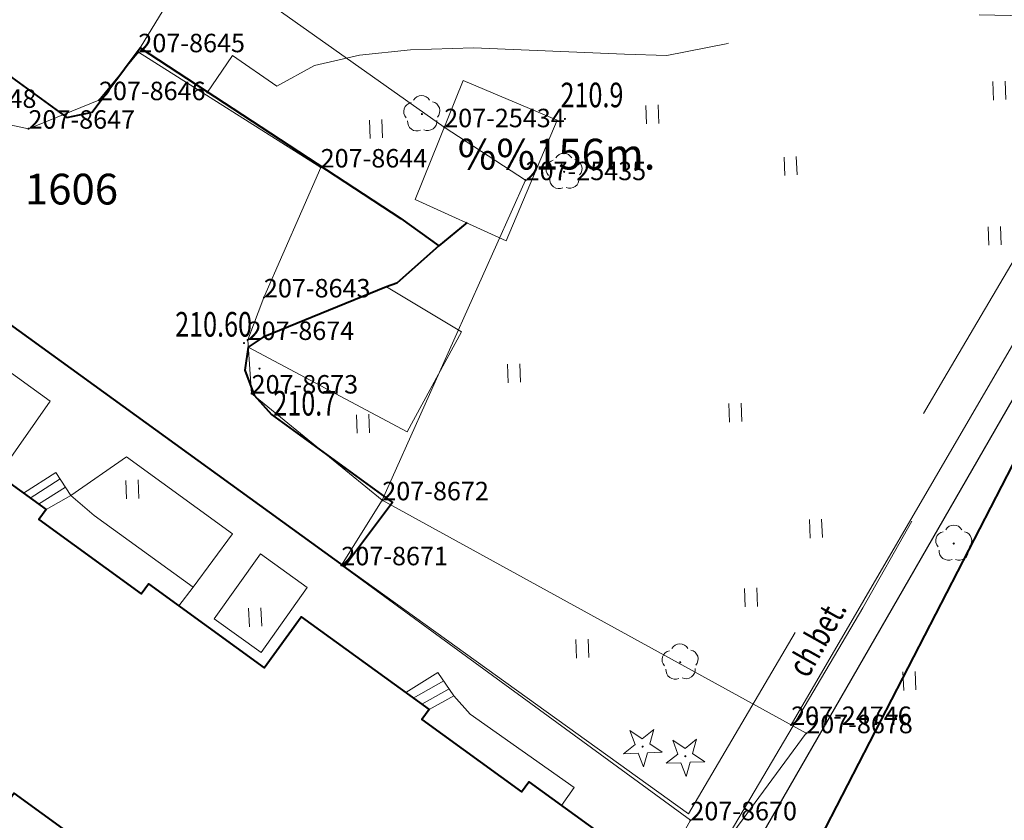
# Model space of a CAD drawing. Extents: x 7570476 to 7572872, y 5543122 to 5545522.
# Drawn here: x 7571048 to 7571088, y 5543490 to 5543522 of the extents above; entities that cross this region are included whole.
import ezdxf
from ezdxf.enums import TextEntityAlignment as Align

# ---------------------------------------------------------------- set-up
doc = ezdxf.new("R2010")
doc.units = 0
doc.header["$MEASUREMENT"] = 0
doc.linetypes.add('DGN Style 2', pattern=[25.76699, 15.460194, -10.306796])
doc.linetypes.add('DGN Style 3', pattern=[36.073786, 25.76699, -10.306796])
for name, color, linetype in [('1', 7, 'Continuous'), ('10', 7, 'Continuous'), ('11', 7, 'Continuous'), ('12', 7, 'Continuous'), ('13', 7, 'Continuous'), ('15', 7, 'Continuous'), ('2', 7, 'Continuous'), ('25', 7, 'Continuous'), ('36', 7, 'Continuous'), ('5', 7, 'Continuous'), ('51', 7, 'Continuous'), ('6', 7, 'Continuous'), ('8', 7, 'Continuous'), ('9', 7, 'Continuous')]:
    doc.layers.add(name, color=color, linetype=linetype)
doc.styles.add('Style-ITALICS', font='ITALICS.shx')
doc.linetypes.add('OGRODZ', pattern='A,3.75,[2,dgnlstyle.shx,S=0.0028,R=0,X=0,Y=0],3.75', length=7.5)

# ---------------------------------------------------------------- blocks, each defined once
blk = doc.blocks.new('*U2428')
at = {"layer": '6', "color": 3, "linetype": 'Continuous', "lineweight": 0, "flags": 128}
blk.add_lwpolyline([(-0.042, 1.009), (3.966, 0.162)], dxfattribs=at)
blk = doc.blocks.new('*U2429')
at = {"layer": '6', "color": 3, "linetype": 'Continuous', "lineweight": 0, "flags": 128}
blk.add_lwpolyline([(0, 0), (2.865, 1.158)], dxfattribs=at)
blk = doc.blocks.new('*U2430')
at = {"layer": '6', "color": 3, "linetype": 'Continuous', "lineweight": 0, "flags": 128}
blk.add_lwpolyline([(0, 0), (1.602, 1.947)], dxfattribs=at)
blk = doc.blocks.new('*U2431')
at = {"layer": '6', "color": 3, "linetype": 'Continuous', "lineweight": 0, "flags": 128}
blk.add_lwpolyline([(-0.203, 4.975), (7.204, 0.294)], dxfattribs=at)
blk = doc.blocks.new('*U2432')
at = {"layer": '6', "color": 3, "linetype": 'Continuous', "lineweight": 0, "flags": 128}
blk.add_lwpolyline([(2.306, 5.278), (0, 0)], dxfattribs=at)
blk = doc.blocks.new('*U2433')
at = {"layer": '6', "color": 3, "linetype": 'Continuous', "lineweight": 0, "flags": 128}
blk.add_lwpolyline([(0.66, 1.728), (0, 0)], dxfattribs=at)
blk = doc.blocks.new('*U2434')
at = {"layer": '6', "color": 3, "linetype": 'Continuous', "lineweight": 0, "flags": 128}
blk.add_lwpolyline([(-0.089, 2.178), (0.07, 0.002)], dxfattribs=at)
blk = doc.blocks.new('*U2435')
at = {"layer": '6', "color": 3, "linetype": 'Continuous', "lineweight": 0, "flags": 128}
blk.add_lwpolyline([(-0.186, 4.545), (5.126, 0.209)], dxfattribs=at)
blk = doc.blocks.new('*U2436')
at = {"layer": '6', "color": 3, "linetype": 'Continuous', "lineweight": 0, "flags": 128}
blk.add_lwpolyline([(-0.415, 10.151), (16.815, 0.689)], dxfattribs=at)
blk = doc.blocks.new('*U2437')
at = {"layer": '6', "color": 3, "linetype": 'Continuous', "lineweight": 0, "flags": 128}
blk.add_lwpolyline([(3.47, 4.706), (0, 0)], dxfattribs=at)
blk = doc.blocks.new('*U2480')
at = {"layer": '6', "color": 3, "linetype": 'Continuous', "lineweight": 0, "flags": 128}
blk.add_lwpolyline([(1.664, 2.64), (0, 0)], dxfattribs=at)
blk = doc.blocks.new('*U2481')
at = {"layer": '6', "color": 3, "linetype": 'Continuous', "lineweight": 0, "flags": 128}
blk.add_lwpolyline([(-0.447, 10.92), (13.738, 0.562)], dxfattribs=at)
blk = doc.blocks.new('*U2482')
at = {"layer": '6', "color": 3, "linetype": 'Continuous', "lineweight": 0, "flags": 128}
blk.add_lwpolyline([(6.237, 11.193), (0, 0)], dxfattribs=at)
blk = doc.blocks.new('*U2497')
at = {"layer": '15', "color": 3, "linetype": 'Continuous', "lineweight": 13, "style": 'Style-ITALICS'}
blk.add_text('1606', height=1.249998, dxfattribs=at).set_placement((1.655456, 1.317999), align=Align.MIDDLE_CENTER)
blk = doc.blocks.new('PUNZG_4864')
at = {"layer": '12', "linetype": 'Continuous', "lineweight": 0}
h = blk.add_hatch(color=3, dxfattribs=at)
edge = h.paths.add_edge_path()
edge.add_arc((0, 0), 0.045, 0, 360)
blk = doc.blocks.new('*U17760')
at = {"layer": '12', "color": 3, "linetype": 'Continuous', "lineweight": 0}
blk.add_blockref('PUNZG_4864', (0, 0), dxfattribs=at)
at = {"layer": '13', "color": 3, "linetype": 'Continuous', "lineweight": 0, "style": 'Style-ITALICS'}
blk.add_text('207-8643', height=0.75, dxfattribs=at).set_placement((0, 0))
blk = doc.blocks.new('PUNZG_4865')
at = {"layer": '12', "linetype": 'Continuous', "lineweight": 0}
h = blk.add_hatch(color=3, dxfattribs=at)
edge = h.paths.add_edge_path()
edge.add_arc((0, 0), 0.045, 0, 360)
blk = doc.blocks.new('*U17762')
at = {"layer": '12', "color": 3, "linetype": 'Continuous', "lineweight": 0}
blk.add_blockref('PUNZG_4865', (0, 0), dxfattribs=at)
at = {"layer": '13', "color": 3, "linetype": 'Continuous', "lineweight": 0, "style": 'Style-ITALICS'}
blk.add_text('207-8644', height=0.75, dxfattribs=at).set_placement((0, 0))
blk = doc.blocks.new('PUNZG_4866')
at = {"layer": '12', "linetype": 'Continuous', "lineweight": 0}
h = blk.add_hatch(color=3, dxfattribs=at)
edge = h.paths.add_edge_path()
edge.add_arc((0, 0), 0.045, 0, 360)
blk = doc.blocks.new('*U17764')
at = {"layer": '12', "color": 3, "linetype": 'Continuous', "lineweight": 0}
blk.add_blockref('PUNZG_4866', (0, 0), dxfattribs=at)
at = {"layer": '13', "color": 3, "linetype": 'Continuous', "lineweight": 0, "style": 'Style-ITALICS'}
blk.add_text('207-8645', height=0.75, dxfattribs=at).set_placement((0, 0))
blk = doc.blocks.new('PUNZG_4867')
at = {"layer": '12', "linetype": 'Continuous', "lineweight": 0}
h = blk.add_hatch(color=3, dxfattribs=at)
edge = h.paths.add_edge_path()
edge.add_arc((0, 0), 0.045, 0, 360)
blk = doc.blocks.new('*U17766')
at = {"layer": '12', "color": 3, "linetype": 'Continuous', "lineweight": 0}
blk.add_blockref('PUNZG_4867', (0, 0), dxfattribs=at)
at = {"layer": '13', "color": 3, "linetype": 'Continuous', "lineweight": 0, "style": 'Style-ITALICS'}
blk.add_text('207-8646', height=0.75, dxfattribs=at).set_placement((0, 0))
blk = doc.blocks.new('PUNZG_4868')
at = {"layer": '12', "linetype": 'Continuous', "lineweight": 0}
h = blk.add_hatch(color=3, dxfattribs=at)
edge = h.paths.add_edge_path()
edge.add_arc((0, 0), 0.045, 0, 360)
blk = doc.blocks.new('*U17768')
at = {"layer": '12', "color": 3, "linetype": 'Continuous', "lineweight": 0}
blk.add_blockref('PUNZG_4868', (0, 0), dxfattribs=at)
at = {"layer": '13', "color": 3, "linetype": 'Continuous', "lineweight": 0, "style": 'Style-ITALICS'}
blk.add_text('207-8647', height=0.75, dxfattribs=at).set_placement((0, 0))
blk = doc.blocks.new('PUNZG_4869')
at = {"layer": '12', "linetype": 'Continuous', "lineweight": 0}
h = blk.add_hatch(color=3, dxfattribs=at)
edge = h.paths.add_edge_path()
edge.add_arc((0, 0), 0.045, 0, 360)
blk = doc.blocks.new('*U17770')
at = {"layer": '12', "color": 3, "linetype": 'Continuous', "lineweight": 0}
blk.add_blockref('PUNZG_4869', (0, 0), dxfattribs=at)
at = {"layer": '13', "color": 3, "linetype": 'Continuous', "lineweight": 0, "style": 'Style-ITALICS'}
blk.add_text('207-8648', height=0.75, dxfattribs=at).set_placement((0, 0))
blk = doc.blocks.new('PUNZG_4891')
at = {"layer": '12', "linetype": 'Continuous', "lineweight": 0}
h = blk.add_hatch(color=3, dxfattribs=at)
edge = h.paths.add_edge_path()
edge.add_arc((0, 0), 0.045, 0, 360)
blk = doc.blocks.new('*U17814')
at = {"layer": '12', "color": 3, "linetype": 'Continuous', "lineweight": 0}
blk.add_blockref('PUNZG_4891', (0, 0), dxfattribs=at)
at = {"layer": '13', "color": 3, "linetype": 'Continuous', "lineweight": 0, "style": 'Style-ITALICS'}
blk.add_text('207-8670', height=0.75, dxfattribs=at).set_placement((0, 0))
blk = doc.blocks.new('PUNZG_4892')
at = {"layer": '12', "linetype": 'Continuous', "lineweight": 0}
h = blk.add_hatch(color=3, dxfattribs=at)
edge = h.paths.add_edge_path()
edge.add_arc((0, 0), 0.045, 0, 360)
blk = doc.blocks.new('*U17816')
at = {"layer": '12', "color": 3, "linetype": 'Continuous', "lineweight": 0}
blk.add_blockref('PUNZG_4892', (0, 0), dxfattribs=at)
at = {"layer": '13', "color": 3, "linetype": 'Continuous', "lineweight": 0, "style": 'Style-ITALICS'}
blk.add_text('207-8671', height=0.75, dxfattribs=at).set_placement((0, 0))
blk = doc.blocks.new('PUNZG_4893')
at = {"layer": '12', "linetype": 'Continuous', "lineweight": 0}
h = blk.add_hatch(color=3, dxfattribs=at)
edge = h.paths.add_edge_path()
edge.add_arc((0, 0), 0.045, 0, 360)
blk = doc.blocks.new('*U17818')
at = {"layer": '12', "color": 3, "linetype": 'Continuous', "lineweight": 0}
blk.add_blockref('PUNZG_4893', (0, 0), dxfattribs=at)
at = {"layer": '13', "color": 3, "linetype": 'Continuous', "lineweight": 0, "style": 'Style-ITALICS'}
blk.add_text('207-8672', height=0.75, dxfattribs=at).set_placement((0, 0))
blk = doc.blocks.new('PUNZG_4894')
at = {"layer": '12', "linetype": 'Continuous', "lineweight": 0}
h = blk.add_hatch(color=3, dxfattribs=at)
edge = h.paths.add_edge_path()
edge.add_arc((0, 0), 0.045, 0, 360)
blk = doc.blocks.new('*U17820')
at = {"layer": '12', "color": 3, "linetype": 'Continuous', "lineweight": 0}
blk.add_blockref('PUNZG_4894', (0, 0), dxfattribs=at)
at = {"layer": '13', "color": 3, "linetype": 'Continuous', "lineweight": 0, "style": 'Style-ITALICS'}
blk.add_text('207-8673', height=0.75, dxfattribs=at).set_placement((0, 0))
blk = doc.blocks.new('PUNZG_4895')
at = {"layer": '12', "linetype": 'Continuous', "lineweight": 0}
h = blk.add_hatch(color=3, dxfattribs=at)
edge = h.paths.add_edge_path()
edge.add_arc((0, 0), 0.045, 0, 360)
blk = doc.blocks.new('*U17822')
at = {"layer": '12', "color": 3, "linetype": 'Continuous', "lineweight": 0}
blk.add_blockref('PUNZG_4895', (0, 0), dxfattribs=at)
at = {"layer": '13', "color": 3, "linetype": 'Continuous', "lineweight": 0, "style": 'Style-ITALICS'}
blk.add_text('207-8674', height=0.75, dxfattribs=at).set_placement((0, 0))
blk = doc.blocks.new('PUNZG_4899')
at = {"layer": '12', "linetype": 'Continuous', "lineweight": 0}
h = blk.add_hatch(color=3, dxfattribs=at)
edge = h.paths.add_edge_path()
edge.add_arc((0, 0), 0.045, 0, 360)
blk = doc.blocks.new('*U17830')
at = {"layer": '12', "color": 3, "linetype": 'Continuous', "lineweight": 0}
blk.add_blockref('PUNZG_4899', (0, 0), dxfattribs=at)
at = {"layer": '13', "color": 3, "linetype": 'Continuous', "lineweight": 0, "style": 'Style-ITALICS'}
blk.add_text('207-8678', height=0.75, dxfattribs=at).set_placement((0, 0))
blk = doc.blocks.new('PUNZG_5273')
at = {"layer": '12', "linetype": 'Continuous', "lineweight": 0}
h = blk.add_hatch(color=3, dxfattribs=at)
edge = h.paths.add_edge_path()
edge.add_arc((0, 0), 0.045, 0, 360)
blk = doc.blocks.new('*U18699')
at = {"layer": '12', "color": 3, "linetype": 'Continuous', "lineweight": 0}
blk.add_blockref('PUNZG_5273', (0, 0), dxfattribs=at)
at = {"layer": '13', "color": 3, "linetype": 'Continuous', "lineweight": 0, "style": 'Style-ITALICS'}
blk.add_text('207-24746', height=0.75, dxfattribs=at).set_placement((0, 0))
blk = doc.blocks.new('*U18731')
at = {"layer": '6', "color": 3, "linetype": 'Continuous', "lineweight": 0, "flags": 128}
blk.add_lwpolyline([(24.78, 28.04), (16.65, 28.52), (8.77, 15.03), (0, 0)], dxfattribs=at)
blk = doc.blocks.new('PUNZG_5334')
at = {"layer": '12', "linetype": 'Continuous', "lineweight": 0}
h = blk.add_hatch(color=3, dxfattribs=at)
edge = h.paths.add_edge_path()
edge.add_arc((0, 0), 0.045, 0, 360)
blk = doc.blocks.new('*U18904')
at = {"layer": '12', "color": 3, "linetype": 'Continuous', "lineweight": 0}
blk.add_blockref('PUNZG_5334', (0, 0), dxfattribs=at)
at = {"layer": '13', "color": 3, "linetype": 'Continuous', "lineweight": 0, "style": 'Style-ITALICS'}
blk.add_text('207-25434', height=0.75, dxfattribs=at).set_placement((0, 0))
blk = doc.blocks.new('PUNZG_5335')
at = {"layer": '12', "linetype": 'Continuous', "lineweight": 0}
h = blk.add_hatch(color=3, dxfattribs=at)
edge = h.paths.add_edge_path()
edge.add_arc((0, 0), 0.045, 0, 360)
blk = doc.blocks.new('*U18906')
at = {"layer": '12', "color": 3, "linetype": 'Continuous', "lineweight": 0}
blk.add_blockref('PUNZG_5335', (0, 0), dxfattribs=at)
at = {"layer": '13', "color": 3, "linetype": 'Continuous', "lineweight": 0, "style": 'Style-ITALICS'}
blk.add_text('207-25435', height=0.75, dxfattribs=at).set_placement((0, 0))
blk = doc.blocks.new('*U18914')
at = {"layer": '6', "color": 3, "linetype": 'Continuous', "lineweight": 0, "flags": 128}
blk.add_lwpolyline([(0, 43.473), (8.29, 52.963), (61.79, 15.153), (65.1, 13.003), (59.275, 0)], dxfattribs=at)
blk = doc.blocks.new('*U22512')
at = {"layer": '1', "color": 1, "linetype": 'Continuous', "lineweight": 40, "flags": 128}
for points in [[(53.893, 10.902), (49.197, 14.304), (48.575, 13.447), (43.484, 17.136), (44.106, 17.994), (35.358, 24.332), (34.736, 23.475), (29.668, 27.148), (30.289, 28.005), (21.597, 34.302)], [(22.538, 45.46), (26.71, 42.437), (27.003, 42.842), (36.675, 35.834), (36.382, 35.43), (40.53, 32.424), (40.824, 32.828), (50.49, 25.824), (50.196, 25.421), (54.355, 22.407), (54.649, 22.811), (59.349, 19.405), (60.852, 21.476), (66.059, 17.704), (65.765, 17.298), (69.811, 14.366), (70.105, 14.772), (75.326, 10.988)]]:
    blk.add_lwpolyline(points, dxfattribs=at)
blk = doc.blocks.new('*U23271')
at = {"layer": '36', "color": 1, "linetype": 'Continuous', "lineweight": 0, "flags": 128}
for points in [[(-0.197, 4.824), (1.121, 5.667), (1.73, 4.731), (2.674, 3.919), (6.706, 1.011), (6.116, 0.251), (4.881, 1.145), (4.587, 0.741), (0.428, 3.755), (0.722, 4.158), (-0.197, 4.824)], [(0.071, 4.629), (1.29, 5.408)], [(0.418, 4.378), (1.507, 5.073)], [(0.722, 4.158), (1.73, 4.731)]]:
    blk.add_lwpolyline(points, dxfattribs=at)
blk = doc.blocks.new('*U23272')
at = {"layer": '36', "color": 1, "linetype": 'Continuous', "lineweight": 0, "flags": 128}
for points in [[(-0.198, 4.833), (1.105, 5.653), (1.754, 4.709), (2.416, 3.955), (6.651, 0.976), (6.127, 0.25), (4.797, 1.214), (4.503, 0.808), (0.457, 3.74), (0.751, 4.146), (-0.198, 4.833)], [(0.105, 4.613), (1.343, 5.308)], [(0.454, 4.362), (1.565, 4.985)], [(0.751, 4.146), (1.754, 4.709)]]:
    blk.add_lwpolyline(points, dxfattribs=at)
blk = doc.blocks.new('*U26814')
at = {"layer": '8', "color": 7, "linetype": 'DGN Style 3', "lineweight": 0, "flags": 128}
blk.add_lwpolyline([(-0.521, 12.718), (6.081, 28.461), (12.581, 43.979), (20.427, 54.728), (25.829, 63.846), (30.596, 72.317), (43.347, 93.796), (44.221, 94.452), (45.414, 94.641), (48.493, 94.246), (46.332, 72.701), (42.063, 31.284), (39.158, 26.462), (36.537, 1.495)], dxfattribs=at)
blk = doc.blocks.new('*U26820')
at = {"layer": '6', "color": 7, "linetype": 'Continuous', "lineweight": 40, "flags": 128}
blk.add_lwpolyline([(1.153, 0.938), (0, 0)], dxfattribs=at)
blk = doc.blocks.new('*U26821')
at = {"layer": '6', "color": 7, "linetype": 'Continuous', "lineweight": 40, "flags": 128}
blk.add_lwpolyline([(66.174, 15.578), (64.465, 14.057), (64.041, 13.9), (59.031, 11.863), (58.427, 11.458), (58.285, 10.522), (58.667, 9.507), (59.379, 8.725), (64.29, 5.143), (62.344, 2.552), (0.588, 47.251), (-2, 48.856)], dxfattribs=at)
blk = doc.blocks.new('*U26824')
at = {"layer": '9', "color": 7, "linetype": 'Continuous', "lineweight": 0, "style": 'Style-ITALICS', "width": 0.749999}
blk.add_text('ch.bet.', height=1.000002, rotation=60.632053, dxfattribs=at).set_placement((1.492872, 1.740258), align=Align.MIDDLE_CENTER)
blk = doc.blocks.new('*U26826')
at = {"layer": '8', "color": 7, "linetype": 'DGN Style 3', "lineweight": 0, "flags": 128}
for points in [[(6.714, 0.275), (8.459, 3.129), (8.64, 4.577), (8.065, 6.876), (7.41, 8.94), (5.823, 11.297), (4.067, 13.607), (2.663, 15.131), (1.005, 16.534), (-0.709, 17.325)], [(-9.713, 14.554), (-10.629, 12.726), (-11.304, 11.147), (-11.503, 9.878), (-11.332, 8.393)]]:
    blk.add_lwpolyline(points, dxfattribs=at)
at = {"layer": '8', "color": 7, "linetype": 'DGN Style 3', "lineweight": 0}
blk.add_arc((-3.224, 9.484), 8.235, 72.2126, 141.9931, dxfattribs=at)
blk = doc.blocks.new('*U26832')
at = {"layer": '6', "color": 7, "linetype": 'Continuous', "lineweight": 40, "flags": 128}
blk.add_lwpolyline([(-1.549, 37.836), (-0.507, 36.838), (2.453, 34.697), (4.041, 33.551), (6.299, 31.932), (11.919, 33.984), (22.791, 26.082), (32.839, 18.737), (47.909, 7.785), (48.931, 7.997), (50.885, 10.619), (61.477, 3.687), (63.023, 2.579)], dxfattribs=at)
blk = doc.blocks.new('*U26850')
at = {"layer": '8', "color": 7, "linetype": 'DGN Style 3', "lineweight": 0, "flags": 128}
blk.add_lwpolyline([(-0.163, 3.986), (1.709, 6.645), (6.906, 2.905), (5.015, 0.205), (-0.163, 3.986)], dxfattribs=at)
blk = doc.blocks.new('*U26851')
at = {"layer": '8', "color": 7, "linetype": 'DGN Style 3', "lineweight": 0, "flags": 128}
blk.add_lwpolyline([(-0.16, 3.917), (2.107, 5.491), (6.408, 2.364), (4.816, 0.197)], dxfattribs=at)
blk = doc.blocks.new('*U26852')
at = {"layer": '8', "color": 7, "linetype": 'DGN Style 3', "lineweight": 0, "flags": 128}
blk.add_lwpolyline([(-0.059, 1.449), (1.835, 4.088), (3.722, 2.725), (1.859, 0.076), (-0.059, 1.449)], dxfattribs=at)
blk = doc.blocks.new('*U26853')
at = {"layer": '8', "color": 7, "linetype": 'DGN Style 3', "lineweight": 0, "flags": 128}
blk.add_lwpolyline([(4.371, 10.808), (18.353, 0.752), (28.719, 18.419), (37.327, 33.043), (29.243, 33.232), (26.464, 33.169), (23.451, 32.935), (19.875, 32.038), (17.463, 31.559), (15.749, 31.609), (9.614, 31.868), (7.045, 31.783), (4.972, 31.578), (3.148, 31.153), (1.611, 30.32), (-0.181, 31.558), (-1.229, 30.033)], dxfattribs=at)
blk = doc.blocks.new('*U26908')
at = {"layer": '5', "color": 7, "linetype": 'DGN Style 2', "lineweight": 0, "flags": 128}
blk.add_lwpolyline([(5.463, 6.138), (8.51, 4.321), (6.305, 0.258), (-0.151, 3.696)], dxfattribs=at)
blk = doc.blocks.new('WYSTER_1066')
at = {"layer": '25', "linetype": 'Continuous', "lineweight": 0}
h = blk.add_hatch(color=7, dxfattribs=at)
edge = h.paths.add_edge_path()
edge.add_arc((0, 0), 0.045, 0, 360)
blk = doc.blocks.new('*U29433')
at = {"layer": '25', "color": 7, "linetype": 'Continuous', "lineweight": 0}
blk.add_blockref('WYSTER_1066', (0.043, 0.046), dxfattribs=at)
at = {"layer": '25', "color": 7, "linetype": 'Continuous', "lineweight": 0, "style": 'Style-ITALICS', "width": 0.749999}
blk.add_text('210.60', height=1.000002, dxfattribs=at).set_placement((-1.192733, 0.808001), align=Align.MIDDLE_CENTER)
blk = doc.blocks.new('*U32855')
at = {"layer": '6', "color": 7, "linetype": 'Continuous', "lineweight": 40, "flags": 128}
blk.add_lwpolyline([(0, 4.72), (2.44, 3.19), (18.54, 34.39), (25.52, 33.61), (22.6, 3.6), (17.69, 4.06), (17.56, 3.05), (18.34, 1.53), (21.76, 1.19), (22.7, 0.15), (24.65, 0), (25.18, 0.45)], dxfattribs=at)
blk = doc.blocks.new('TRAWA1')
at = {"layer": '5', "color": 3, "linetype": 'Continuous', "lineweight": 0}
for p, q in [((-0.265, 0.364), (-0.234, -0.385)), ((0.235, 0.385), (0.265, -0.365))]:
    blk.add_line(p, q, dxfattribs=at)
blk = doc.blocks.new('*U36051')
at = {"layer": '5', "color": 3, "linetype": 'Continuous', "lineweight": 0}
blk.add_blockref('TRAWA1', (0.234, 0.385), dxfattribs=at)
blk = doc.blocks.new('DRLIS1')
at = {"layer": '11', "linetype": 'Continuous', "lineweight": 0}
h = blk.add_hatch(color=3, dxfattribs=at)
edge = h.paths.add_edge_path()
edge.add_arc((0, 0), 0.045, 0, 360)
at = {"layer": '11', "color": 3, "linetype": 'Continuous', "lineweight": 0}
for centre, start, end in [((-0.362, 0.102), 102.0477, 221.9513), ((-0.016, 0.375), 30.1471, 149.8529), ((0.352, 0.131), 318.0487, 77.9523), ((-0.208, -0.311), 174.1984, 293.7229), ((0.232, -0.293), 246.2771, 5.6877)]:
    blk.add_arc(centre, 0.375, start, end, dxfattribs=at)
blk = doc.blocks.new('*U35744')
at = {"layer": '11', "color": 3, "linetype": 'Continuous', "lineweight": 0}
blk.add_blockref('DRLIS1', (0.704, 0.707), dxfattribs=at)
blk = doc.blocks.new('DRIGL1_6')
at = {"layer": '10', "linetype": 'Continuous', "lineweight": 0}
h = blk.add_hatch(color=3, dxfattribs=at)
edge = h.paths.add_edge_path()
edge.add_arc((0, 0), 0.0448, 182.3438, 542.3438)
at = {"layer": '10', "color": 3, "linetype": 'Continuous', "lineweight": 0, "flags": 128}
blk.add_lwpolyline([(-0.514, 0.651), (-0.013, 0.317), (0.459, 0.69), (0.297, 0.11), (0.798, -0.224), (0.196, -0.248), (0.034, -0.828), (-0.176, -0.263), (-0.778, -0.288), (-0.305, 0.087)], close=True, dxfattribs=at)
blk = doc.blocks.new('*U35756')
at = {"layer": '10', "color": 3, "linetype": 'Continuous', "lineweight": 0}
blk.add_blockref('DRIGL1_6', (0.755, 0.86), dxfattribs=at)
blk = doc.blocks.new('*U36541')
at = {"layer": '51', "color": 7, "linetype": 'Continuous', "lineweight": 0, "flags": 128}
blk.add_lwpolyline([(1.879, 6.662), (5.698, 5.047), (3.626, 0.148), (-0.075, 1.818), (1.879, 6.662)], dxfattribs=at)
blk = doc.blocks.new('*U36473')
at = {"layer": '36', "color": 7, "linetype": 'Continuous', "lineweight": 13, "style": 'Style-ITALICS'}
blk.add_text('%%156m.', height=1.249998, dxfattribs=at).set_placement((-0.051, 1.247999), align=Align.MIDDLE_LEFT)
blk = doc.blocks.new('DRLIS1_3')
at = {"layer": '11', "linetype": 'Continuous', "lineweight": 0}
h = blk.add_hatch(color=3, dxfattribs=at)
edge = h.paths.add_edge_path()
edge.add_arc((0, 0), 0.045, 0, 360)
at = {"layer": '11', "color": 3, "linetype": 'Continuous', "lineweight": 0}
for centre, start, end in [((-0.357, 0.116), 102.0477, 221.9513), ((0, 0.375), 30.1471, 149.8529), ((0.357, 0.116), 318.0487, 77.9523), ((-0.22, -0.303), 174.1984, 293.7229), ((0.22, -0.303), 246.2771, 5.6877)]:
    blk.add_arc(centre, 0.375, start, end, dxfattribs=at)
blk = doc.blocks.new('*U36662')
at = {"layer": '11', "color": 3, "linetype": 'Continuous', "lineweight": 0}
blk.add_blockref('DRLIS1_3', (0.732, 0.678), dxfattribs=at)
blk = doc.blocks.new('*U36685')
at = {"layer": '2', "color": 7, "linetype": 'OGRODZ', "lineweight": 30}
blk.add_lwpolyline([(0, 0), (3.15, 4.63), (19.43, 32.88), (27.63, 32.21)], dxfattribs=at)
blk = doc.blocks.new('PUNWYS_560')
at = {"layer": '13', "linetype": 'Continuous', "lineweight": 0}
h = blk.add_hatch(color=33, dxfattribs=at)
edge = h.paths.add_edge_path()
edge.add_arc((0, 0), 0.045, 0, 360)
blk = doc.blocks.new('*U38701')
at = {"layer": '13', "color": 33, "linetype": 'Continuous', "lineweight": 0}
blk.add_blockref('PUNWYS_560', (0.043, 0.047), dxfattribs=at)
at = {"layer": '13', "color": 33, "linetype": 'Continuous', "lineweight": 0, "style": 'Style-ITALICS', "width": 0.749999}
blk.add_text('210.9', height=1.000002, dxfattribs=at).set_placement((-0.137, 1.019001), align=Align.MIDDLE_LEFT)
blk = doc.blocks.new('PUNWYS_563')
at = {"layer": '13', "linetype": 'Continuous', "lineweight": 0}
h = blk.add_hatch(color=33, dxfattribs=at)
edge = h.paths.add_edge_path()
edge.add_arc((0, 0), 0.045, 0, 360)
blk = doc.blocks.new('*U38707')
at = {"layer": '13', "color": 33, "linetype": 'Continuous', "lineweight": 0}
blk.add_blockref('PUNWYS_563', (0.043, 0.046), dxfattribs=at)
at = {"layer": '13', "color": 33, "linetype": 'Continuous', "lineweight": 0, "style": 'Style-ITALICS', "width": 0.749999}
blk.add_text('210.7', height=1.000002, dxfattribs=at).set_placement((0.604, -1.359999), align=Align.MIDDLE_LEFT)

msp = doc.modelspace()

# ---------------------------------------------------------------- block references
at = {"layer": '1', "color": 1, "linetype": 'Continuous', "lineweight": 40}
msp.add_blockref('*U22512', (7570998.809, 5543476.723), dxfattribs=at)
at = {"layer": '10', "color": 3, "linetype": 'Continuous', "lineweight": 0}
for p in [(7571072.788, 5543492.062), (7571074.525, 5543491.672)]:
    msp.add_blockref('*U35756', p, dxfattribs=at)
at = {"layer": '11', "color": 3, "linetype": 'Continuous', "lineweight": 0}
for name, p in [('*U35744', (7571063.871, 5543517.908)), ('*U35744', (7571069.651, 5543515.563)), ('*U36662', (7571085.458, 5543500.492)), ('*U35744', (7571074.369, 5543495.64))]:
    msp.add_blockref(name, p, dxfattribs=at)
at = {"layer": '12', "color": 3, "linetype": 'Continuous', "lineweight": 0}
for name, p in [('*U17764', (7571053.053, 5543521.126)), ('*U17766', (7571051.451, 5543519.179)), ('*U17770', (7571044.578, 5543518.868)), ('*U17768', (7571048.586, 5543518.021)), ('*U18904', (7571065.48, 5543518.08)), ('*U17762', (7571060.46, 5543516.445)), ('*U18906', (7571068.79, 5543515.93)), ('*U17760', (7571058.154, 5543511.167)), ('*U17822', (7571057.494, 5543509.439)), ('*U17820', (7571057.653, 5543507.263)), ('*U17818', (7571062.965, 5543502.927)), ('*U17816', (7571061.301, 5543500.287)), ('*U18699', (7571079.58, 5543493.8)), ('*U17830', (7571080.195, 5543493.465)), ('*U17814', (7571075.486, 5543489.929))]:
    msp.add_blockref(name, p, dxfattribs=at)
at = {"layer": '13', "color": 33, "linetype": 'Continuous', "lineweight": 0}
for name, p in [('*U38701', (7571070.345, 5543518.371)), ('*U38707', (7571057.932, 5543508.229))]:
    msp.add_blockref(name, p, dxfattribs=at)
at = {"layer": '15', "color": 3, "linetype": 'Continuous', "lineweight": 13}
msp.add_blockref('*U2497', (7571048.677, 5543514.249), dxfattribs=at)
at = {"layer": '2', "color": 7, "linetype": 'OGRODZ', "lineweight": 30}
msp.add_blockref('*U36685', (7571074.97, 5543484.23), dxfattribs=at)
at = {"layer": '25', "color": 7, "linetype": 'Continuous', "lineweight": 0}
msp.add_blockref('*U29433', (7571057.301, 5543509.267), dxfattribs=at)
at = {"layer": '36', "color": 7, "linetype": 'Continuous', "lineweight": 13}
msp.add_blockref('*U36473', (7571066.082, 5543515.739), dxfattribs=at)
at = {"layer": '36', "color": 1, "linetype": 'Continuous', "lineweight": 0}
for name, p in [('*U23271', (7571048.577, 5543498.389)), ('*U23272', (7571064.117, 5543490.281))]:
    msp.add_blockref(name, p, dxfattribs=at)
at = {"layer": '5', "color": 3, "linetype": 'Continuous', "lineweight": 0}
for p in [(7571087.805, 5543519.186), (7571073.705, 5543518.215), (7571062.477, 5543517.625), (7571079.322, 5543516.121), (7571087.62, 5543513.284), (7571068.079, 5543507.702), (7571077.08, 5543506.106), (7571061.943, 5543505.65), (7571052.574, 5543502.982), (7571080.351, 5543501.393), (7571077.716, 5543498.599), (7571057.564, 5543497.791), (7571070.861, 5543496.518), (7571084.155, 5543495.204)]:
    msp.add_blockref('*U36051', p, dxfattribs=at)
at = {"layer": '5', "color": 7, "linetype": 'DGN Style 2', "lineweight": 0}
msp.add_blockref('*U26908', (7571057.667, 5543505.453), dxfattribs=at)
at = {"layer": '51', "color": 7, "linetype": 'Continuous', "lineweight": 0}
msp.add_blockref('*U36541', (7571064.371, 5543513.323), dxfattribs=at)
at = {"layer": '6', "color": 7, "linetype": 'Continuous', "lineweight": 40}
for name, p in [('*U26832', (7571002.24, 5543510.69)), ('*U26821', (7570999.089, 5543497.691)), ('*U26820', (7571065.263, 5543513.269)), ('*U32855', (7571074.97, 5543479.51))]:
    msp.add_blockref(name, p, dxfattribs=at)
at = {"layer": '6', "color": 3, "linetype": 'Continuous', "lineweight": 0}
for name, p in [('*U18914', (7571003.69, 5543502.927)), ('*U18731', (7571079.58, 5543493.8)), ('*U2430', (7571051.451, 5543519.179)), ('*U2431', (7571053.256, 5543516.151)), ('*U2429', (7571048.586, 5543518.021)), ('*U2428', (7571044.62, 5543517.859)), ('*U2432', (7571058.154, 5543511.167)), ('*U2433', (7571057.494, 5543509.439)), ('*U2434', (7571057.583, 5543507.261)), ('*U2435', (7571057.839, 5543502.718)), ('*U2480', (7571061.301, 5543500.287)), ('*U2436', (7571063.38, 5543492.776)), ('*U2481', (7571061.748, 5543489.367)), ('*U2437', (7571076.725, 5543488.759)), ('*U2482', (7571069.249, 5543478.736))]:
    msp.add_blockref(name, p, dxfattribs=at)
at = {"layer": '8', "color": 7, "linetype": 'DGN Style 3', "lineweight": 0}
for name, p in [('*U26826', (7571046.411, 5543521.034)), ('*U26814', (7571056.67, 5543434.707)), ('*U26853', (7571057.062, 5543489.435)), ('*U26850', (7571042.563, 5543504.054)), ('*U26851', (7571050.467, 5543499.203)), ('*U26852', (7571056.185, 5543496.665))]:
    msp.add_blockref(name, p, dxfattribs=at)
at = {"layer": '9', "color": 7, "linetype": 'Continuous', "lineweight": 0}
msp.add_blockref('*U26824', (7571079.138, 5543495.604), dxfattribs=at)

doc.saveas('drawing.dxf')
